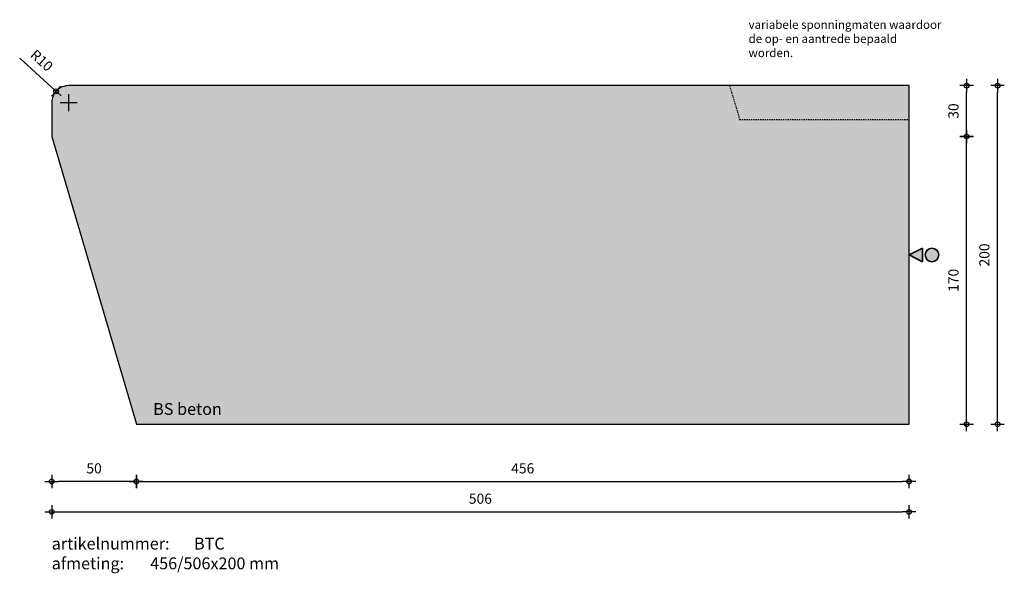
# Model space of a CAD drawing. Units: millimetres. Extents: x 56536 to 57117, y 23377 to 23704.
import ezdxf

# ---------------------------------------------------------------- set-up
doc = ezdxf.new("R2010")
doc.units = ezdxf.units.MM
doc.linetypes.add('JIS_02_0.7', pattern=[1.35, 0.75, -0.6])
doc.layers.get('0').update_dxf_attribs({"lineweight": 25})
doc.layers.get('Defpoints').update_dxf_attribs({"lineweight": 25})
for name, color, linetype, lineweight in [('Arcering', 252, 'Continuous', 25), ('Betonelement dsn', 3, 'Continuous', 25), ('Maatvoering', 1, 'Continuous', 25), ('ST-kader3', 3, 'Continuous', 35), ('Stippellijn', 1, 'JIS_02_0.7', 25), ('Tekst', 3, 'Continuous', 30), ('Tekst 2', 4, 'Continuous', 30)]:
    doc.layers.add(name, color=color, linetype=linetype, lineweight=lineweight)
doc.dimstyles.new('1-02', dxfattribs={"dimscale": 2, "dimtxt": 3, "dimasz": 2, "dimexe": 1.25, "dimexo": 0.625, "dimgap": 2, "dimtad": 1, "dimdec": 0, "dimtxsty": 'Standard', "dimblk": 'Maatv', "dimcen": 2.5, "dimse1": 1, "dimse2": 1, "dimclrt": 2, "dimadec": 1, "dimazin": 0, "dimtfac": 1, "dimtdec": 0, "dimtofl": 0, "dimtmove": 1, "dimatfit": 3, "dimldrblk": 'Maatv', "dimfxl": 1, "dimarcsym": 0})

# ---------------------------------------------------------------- blocks, each defined once
blk = doc.blocks.new('Maatv')
at = {"color": 0, "linetype": 'ByBlock'}
for p, q in [((1, 0), (-1, 0)), ((0, -1), (0, 1))]:
    blk.add_line(p, q, dxfattribs=at)
blk.add_circle((0, 0), 0.35, dxfattribs=at)
blk = doc.blocks.new('*D946')
at = {"layer": 'Defpoints', "color": 0, "transparency": 16777216}
for p in [(56605.15, 23465.28), (57061.15, 23465.28), (57061.15, 23431.45)]:
    blk.add_point(p, dxfattribs=at)
at = {"layer": 'Maatvoering', "color": 0, "lineweight": -2, "transparency": 16777216}
blk.add_line((56609.15, 23431.45), (57057.15, 23431.45), dxfattribs=at)
at = {"layer": 'Maatvoering', "color": 0, "lineweight": -2, "transparency": 16777216, "xscale": 4, "yscale": 4, "zscale": 4, "rotation": 180}
blk.add_blockref('Maatv', (56605.15, 23431.45), dxfattribs=at)
at = {"layer": 'Maatvoering', "color": 0, "lineweight": -2, "transparency": 16777216, "xscale": 4, "yscale": 4, "zscale": 4}
blk.add_blockref('Maatv', (57061.15, 23431.45), dxfattribs=at)
at = {"layer": 'Maatvoering', "color": 2, "transparency": 16777216, "insert": (56833.15, 23438.45), "char_height": 6, "attachment_point": 5}
blk.add_mtext('456', dxfattribs=at)
blk = doc.blocks.new('*D947')
at = {"layer": 'Defpoints', "color": 0, "transparency": 16777216}
for p in [(56555.15, 23635.28), (57095.14, 23635.28), (57061.15, 23465.28)]:
    blk.add_point(p, dxfattribs=at)
at = {"layer": 'Maatvoering', "color": 0, "lineweight": -2, "transparency": 16777216}
blk.add_line((57095.14, 23469.28), (57095.14, 23631.28), dxfattribs=at)
at = {"layer": 'Maatvoering', "color": 0, "lineweight": -2, "transparency": 16777216, "xscale": 4, "yscale": 4, "zscale": 4}
for p, rotation in [((57095.14, 23635.28), 90), ((57095.14, 23465.28), 270)]:
    blk.add_blockref('Maatv', p, dxfattribs=dict(at, rotation=rotation))
at = {"layer": 'Maatvoering', "color": 2, "transparency": 16777216, "insert": (57088.14, 23550.28), "char_height": 6, "attachment_point": 5, "rotation": 90}
blk.add_mtext('170', dxfattribs=at)
blk = doc.blocks.new('stortzijde vlak onbehandeld2')
at = {"layer": 'ST-kader3'}
for p, q in [((0, 0), (-1, -2)), ((1, -2), (0, 0)), ((-1, -2), (1, -2))]:
    blk.add_line(p, q, dxfattribs=at)
blk.add_circle((0, -3.38), 1, dxfattribs=at)
blk = doc.blocks.new('*D949')
at = {"layer": 'Defpoints', "color": 0, "transparency": 16777216}
for p in [(56555.15, 23645.28), (56605.15, 23465.28), (56555.15, 23431.45)]:
    blk.add_point(p, dxfattribs=at)
at = {"layer": 'Maatvoering', "color": 0, "lineweight": -2, "transparency": 16777216}
blk.add_line((56601.15, 23431.45), (56559.15, 23431.45), dxfattribs=at)
at = {"layer": 'Maatvoering', "color": 0, "lineweight": -2, "transparency": 16777216, "xscale": 4, "yscale": 4, "zscale": 4, "rotation": 180}
blk.add_blockref('Maatv', (56555.15, 23431.45), dxfattribs=at)
at = {"layer": 'Maatvoering', "color": 0, "lineweight": -2, "transparency": 16777216, "xscale": 4, "yscale": 4, "zscale": 4}
blk.add_blockref('Maatv', (56605.15, 23431.45), dxfattribs=at)
at = {"layer": 'Maatvoering', "color": 2, "transparency": 16777216, "insert": (56580.15, 23438.45), "char_height": 6, "attachment_point": 5}
blk.add_mtext('50', dxfattribs=at)
blk = doc.blocks.new('*D950')
at = {"layer": 'Defpoints', "color": 0, "transparency": 16777216}
for p in [(57061.15, 23665.28), (57113.4, 23665.28), (57061.15, 23465.28)]:
    blk.add_point(p, dxfattribs=at)
at = {"layer": 'Maatvoering', "color": 0, "lineweight": -2, "transparency": 16777216}
blk.add_line((57113.4, 23469.28), (57113.4, 23661.28), dxfattribs=at)
at = {"layer": 'Maatvoering', "color": 0, "lineweight": -2, "transparency": 16777216, "xscale": 4, "yscale": 4, "zscale": 4}
for p, rotation in [((57113.4, 23665.28), 90), ((57113.4, 23465.28), 270)]:
    blk.add_blockref('Maatv', p, dxfattribs=dict(at, rotation=rotation))
at = {"layer": 'Maatvoering', "color": 2, "transparency": 16777216, "insert": (57106.4, 23565.28), "char_height": 6, "attachment_point": 5, "rotation": 90}
blk.add_mtext('200', dxfattribs=at)
blk = doc.blocks.new('*D951')
at = {"layer": 'Defpoints', "color": 0, "transparency": 16777216}
for p in [(57061.15, 23665.28), (57095.14, 23665.28), (56555.15, 23635.28)]:
    blk.add_point(p, dxfattribs=at)
at = {"layer": 'Maatvoering', "color": 0, "lineweight": -2, "transparency": 16777216}
blk.add_line((57095.14, 23639.28), (57095.14, 23661.28), dxfattribs=at)
at = {"layer": 'Maatvoering', "color": 0, "lineweight": -2, "transparency": 16777216, "xscale": 4, "yscale": 4, "zscale": 4}
for p, rotation in [((57095.14, 23665.28), 90), ((57095.14, 23635.28), 270)]:
    blk.add_blockref('Maatv', p, dxfattribs=dict(at, rotation=rotation))
at = {"layer": 'Maatvoering', "color": 2, "transparency": 16777216, "insert": (57088.14, 23650.28), "char_height": 6, "attachment_point": 5, "rotation": 90}
blk.add_mtext('30', dxfattribs=at)
blk = doc.blocks.new('*D948')
at = {"layer": 'Defpoints', "color": 0, "transparency": 16777216}
for p in [(56557.74, 23661.99), (56565.15, 23655.28)]:
    blk.add_point(p, dxfattribs=at)
at = {"layer": 'Maatvoering', "color": 0, "lineweight": -2, "transparency": 16777216}
for p, q in [((56536.24, 23681.46), (56554.77, 23664.67)), ((56565.15, 23650.28), (56565.15, 23660.28)), ((56560.15, 23655.28), (56570.15, 23655.28))]:
    blk.add_line(p, q, dxfattribs=at)
at = {"layer": 'Maatvoering', "color": 0, "lineweight": -2, "transparency": 16777216, "xscale": 4, "yscale": 4, "zscale": 4, "rotation": 317.8379476582393}
blk.add_blockref('Maatv', (56557.74, 23661.99), dxfattribs=at)
at = {"layer": 'Maatvoering', "color": 2, "transparency": 16777216, "insert": (56548.72, 23679.6), "char_height": 6, "attachment_point": 5, "rotation": 317.83795}
blk.add_mtext('R10', dxfattribs=at)
blk = doc.blocks.new('*D952')
at = {"layer": 'Defpoints', "color": 0, "transparency": 16777216}
for p in [(56555.15, 23645.28), (57061.15, 23645.28), (57061.15, 23413.52)]:
    blk.add_point(p, dxfattribs=at)
at = {"layer": 'Maatvoering', "color": 0, "lineweight": -2, "transparency": 16777216}
blk.add_line((56559.15, 23413.52), (57057.15, 23413.52), dxfattribs=at)
at = {"layer": 'Maatvoering', "color": 0, "lineweight": -2, "transparency": 16777216, "xscale": 4, "yscale": 4, "zscale": 4, "rotation": 180}
blk.add_blockref('Maatv', (56555.15, 23413.52), dxfattribs=at)
at = {"layer": 'Maatvoering', "color": 0, "lineweight": -2, "transparency": 16777216, "xscale": 4, "yscale": 4, "zscale": 4}
blk.add_blockref('Maatv', (57061.15, 23413.52), dxfattribs=at)
at = {"layer": 'Maatvoering', "color": 2, "transparency": 16777216, "insert": (56808.15, 23420.52), "char_height": 6, "attachment_point": 5}
blk.add_mtext('506', dxfattribs=at)

msp = doc.modelspace()

# ---------------------------------------------------------------- hatches: boundary and pattern name
at = {"layer": 'Arcering'}
msp.add_hatch(color=256, dxfattribs=at).paths.add_polyline_path([(57061.15, 23665.28), (56565.15, 23665.28, 0.414214), (56555.15, 23655.28), (56555.15, 23635.28), (56605.15, 23465.28), (57061.15, 23465.28)])
at = {"layer": 'ST-kader3'}
h = msp.add_hatch(color=256, dxfattribs=at)
h.paths.add_polyline_path([(57061.15, 23565.28), (57069.15, 23561.28), (57069.15, 23569.28)])
h.paths.add_polyline_path([(57074.68, 23569.28, 1), (57074.68, 23561.28, 1)])

# ---------------------------------------------------------------- linework, layer by layer
at = {"layer": 'Betonelement dsn'}
msp.add_lwpolyline([(57061.15, 23665.28), (56565.15, 23665.28, 0.414214), (56555.15, 23655.28), (56555.15, 23635.28), (56605.15, 23465.28), (57061.15, 23465.28)], format="xyb", close=True, dxfattribs=at)
at = {"layer": 'Stippellijn'}
for p, q in [((56955.27, 23665.28), (56961.15, 23645.28)), ((56961.15, 23645.28), (57061.15, 23645.28))]:
    msp.add_line(p, q, dxfattribs=at)

# ---------------------------------------------------------------- block references
at = {"layer": 'ST-kader3', "xscale": 4, "yscale": 4, "zscale": 4, "rotation": 90}
msp.add_blockref('stortzijde vlak onbehandeld2', (57061.15, 23565.28), dxfattribs=at)

# ---------------------------------------------------------------- texts
at = {"layer": 'Tekst', "insert": (56966.44, 23703.83), "char_height": 5, "width": 114.2907, "attachment_point": 1}
msp.add_mtext('{\\fVerdana|b0|i0|c0|p34;variabele sponningmaten waardoor de op- en aantrede bepaald worden.}', dxfattribs=at)
at = {"layer": 'Tekst 2', "char_height": 7, "attachment_point": 1}
for s, insert, width in [('\\A1;{\\fVerdana|b0|i0|c0|p34;BS beton}', (56615.04, 23477.79), 159.5979), ('\\A1;{\\fVerdana|b0|i0|c0|p34;artikelnummer: ^IBTC\\Pafmeting:^I^I456/506x200 mm}', (56555.14, 23398.26), 231.6367)]:
    msp.add_mtext(s, dxfattribs=dict(at, insert=insert, width=width))

# ---------------------------------------------------------------- dimensions: what is measured, and where the dimension line sits
at = {"layer": 'Maatvoering'}
dim = msp.add_radius_dim(center=(56565.15, 23655.28), mpoint=(56557.74, 23661.99), dimstyle='1-02', dxfattribs=at)
dim.commit()
dim.dimension.update_dxf_attribs({"geometry": '*D948', "text_midpoint": (56548.72, 23679.6)})
for base, p1, p2, picture, middle in [((57095.14, 23665.28), (56555.15, 23635.28), (57061.15, 23665.28), '*D951', (57088.14, 23650.28)), ((57113.4, 23665.28), (57061.15, 23465.28), (57061.15, 23665.28), '*D950', (57106.4, 23565.28)), ((57095.14, 23635.28), (57061.15, 23465.28), (56555.15, 23635.28), '*D947', (57088.14, 23550.28))]:
    dim = msp.add_linear_dim(base=base, p1=p1, p2=p2, angle=90, dimstyle='1-02', dxfattribs=at)
    dim.commit()
    dim.dimension.update_dxf_attribs({"geometry": picture, "text_midpoint": middle})
for base, p1, p2, picture, middle in [((56555.15, 23431.45), (56605.15, 23465.28), (56555.15, 23645.28), '*D949', (56580.15, 23438.45)), ((57061.15, 23413.52), (56555.15, 23645.28), (57061.15, 23645.28), '*D952', (56808.15, 23420.52)), ((57061.15, 23431.45), (56605.15, 23465.28), (57061.15, 23465.28), '*D946', (56833.15, 23438.45))]:
    dim = msp.add_linear_dim(base=base, p1=p1, p2=p2, dimstyle='1-02', dxfattribs=at)
    dim.commit()
    dim.dimension.update_dxf_attribs({"geometry": picture, "text_midpoint": middle})

doc.saveas('drawing.dxf')
